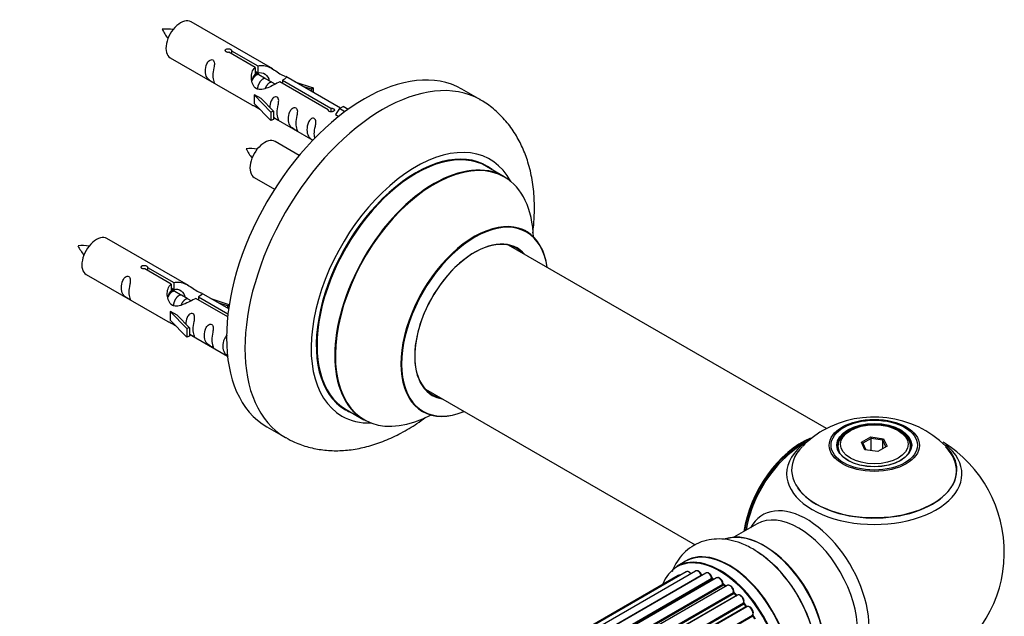
# Model space of a CAD drawing. Units: millimetres. Extents: x 0 to 1391, y 0 to 2062.
# Drawn here: x 1156 to 1345, y 726 to 841 of the extents above; entities that cross this region are included whole.
import ezdxf

# ---------------------------------------------------------------- set-up
doc = ezdxf.new("R2010")
doc.units = ezdxf.units.MM
doc.layers.add('DV6_Défaut', color=7, linetype='Continuous')
doc.layers.add('Défaut', color=7, linetype='Continuous')

# ---------------------------------------------------------------- blocks, each defined once
blk = doc.blocks.new('SE5')
at = {"layer": 'DV6_Défaut', "color": 7, "linetype": 'Continuous'}
for p, q in [((1204.5, 831.66), (1188.8, 840.72)), ((1196.59, 835.16), (1201.66, 832.23)), ((1196.59, 835.16), (1196.59, 834.56)), ((1184.8, 833.8), (1200.5, 824.73)), ((1201.14, 831.93), (1196.07, 834.86)), ((1201.14, 831.93), (1201.14, 830.62)), ((1201.14, 831.21), (1201.66, 830.91)), ((1201.66, 832.23), (1201.66, 830.91)), ((1201.69, 830.63), (1201.14, 830.94)), ((1202.96, 829.89), (1201.87, 830.52)), ((1204.23, 829.16), (1203.14, 829.79)), ((1206.4, 829.5), (1215.71, 824.12)), ((1206.4, 829.5), (1206.4, 828.9)), ((1217.52, 824.14), (1207.01, 830.21)), ((1204.99, 828.72), (1204.41, 829.05)), ((1215.19, 823.82), (1205.88, 829.2)), ((1208.75, 829.2), (1212.27, 828.05)), ((1211.98, 827.74), (1210.36, 828.27)), ((1212.27, 828.05), (1211.98, 827.74)), ((1211.98, 827.74), (1211.98, 827.34)), ((1212.27, 828.05), (1212.27, 827.17)), ((1244.44, 825.73), (1240.9, 827.77)), ((1200.94, 826.65), (1201.03, 826.7)), ((1204.17, 823.37), (1200.94, 826.65)), ((1200.94, 826.65), (1200.94, 825.83)), ((1200.94, 825.83), (1200.94, 825.01)), ((1202.32, 825.95), (1201.03, 826.7)), ((1202.32, 825.95), (1204.69, 823.54)), ((1204.17, 821.74), (1200.94, 825.01)), ((1215.19, 823.82), (1215.19, 823.74)), ((1215.71, 824.12), (1215.71, 823.42)), ((1217.33, 824.03), (1216.58, 822.9)), ((1217.33, 824.03), (1218.03, 824.44)), ((1218.38, 823.42), (1217.33, 824.03)), ((1219, 823.88), (1218.03, 824.44)), ((1204.69, 823.54), (1204.17, 823.37)), ((1204.17, 823.37), (1204.17, 821.74)), ((1204.69, 821.91), (1204.17, 821.74)), ((1204.69, 823.54), (1204.69, 821.91)), ((1204.69, 822.31), (1212.23, 817.96)), ((1216.58, 822.9), (1217.22, 822.53)), ((1209.62, 815.04), (1204.96, 817.72)), ((1249.04, 810.94), (1245.62, 812.92)), ((1200.96, 810.8), (1204.87, 808.54)), ((1188.33, 789.99), (1172.63, 799.06)), ((1311.01, 762.47), (1249.88, 797.76)), ((1180.42, 793.49), (1185.49, 790.56)), ((1180.42, 793.49), (1180.42, 792.9)), ((1168.63, 792.13), (1184.33, 783.06)), ((1184.98, 790.27), (1179.9, 793.19)), ((1184.98, 790.27), (1184.98, 788.95)), ((1185.49, 790.56), (1185.49, 789.25)), ((1184.98, 789.55), (1185.49, 789.25)), ((1185.52, 788.96), (1184.98, 789.27)), ((1186.79, 788.22), (1185.7, 788.86)), ((1188.07, 787.49), (1186.97, 788.12)), ((1190.23, 787.83), (1195.91, 784.55)), ((1190.23, 787.83), (1190.23, 787.23)), ((1196.04, 785.54), (1190.84, 788.54)), ((1188.82, 787.05), (1188.25, 787.39)), ((1195.85, 783.99), (1189.71, 787.53)), ((1192.59, 787.53), (1196.1, 786.38)), ((1195.81, 786.08), (1194.19, 786.61)), ((1196.1, 786.38), (1195.81, 786.08)), ((1195.81, 786.08), (1195.81, 785.67)), ((1196.1, 786.38), (1196.1, 785.94)), ((1184.77, 784.98), (1184.86, 785.03)), ((1188, 781.71), (1184.77, 784.98)), ((1184.77, 784.98), (1184.77, 784.16)), ((1184.77, 784.16), (1184.77, 783.35)), ((1186.15, 784.28), (1184.86, 785.03)), ((1186.15, 784.28), (1188.53, 781.87)), ((1188, 780.07), (1184.77, 783.35)), ((1188.53, 781.87), (1188, 781.71)), ((1188, 781.71), (1188, 780.07)), ((1188.53, 780.24), (1188, 780.07)), ((1188.53, 781.87), (1188.53, 780.24)), ((1188.53, 780.64), (1195.83, 776.43)), ((1233.88, 770.05), (1285.75, 740.1)), ((1218.62, 766.15), (1222.04, 764.18)), ((1203.4, 762.82), (1206.94, 760.77)), ((1315.6, 762.12), (1315.24, 761.92)), ((1325.14, 761.92), (1324.79, 762.12)), ((1317.74, 759.85), (1319.54, 760.88)), ((1318.4, 758.43), (1317.74, 759.85)), ((1317.74, 759.85), (1317.96, 759.65)), ((1319.6, 760.59), (1317.96, 759.65)), ((1317.96, 759.65), (1318.54, 758.41)), ((1319.54, 760.88), (1321.99, 760.5)), ((1319.54, 760.88), (1319.6, 760.59)), ((1319.6, 758.25), (1319.6, 760.59)), ((1321.83, 760.25), (1319.6, 760.59)), ((1321.83, 760.25), (1321.99, 760.5)), ((1321.83, 758.61), (1321.83, 760.25)), ((1322.42, 758.96), (1321.83, 760.25)), ((1321.99, 760.5), (1322.65, 759.09)), ((1313.19, 759.06), (1313.19, 758.54)), ((1320.85, 758.05), (1318.4, 758.43)), ((1322.65, 759.09), (1320.85, 758.05)), ((1327.19, 758.54), (1327.19, 759.06)), ((1297.65, 744.15), (1293.21, 741.59)), ((1283.9, 736.96), (1282.24, 736)), ((1284.03, 734.93), (957.29, 546.28)), ((1285.83, 735.09), (958.33, 546.01)), ((1287.8, 734.7), (959.9, 545.39)), ((1282.5, 734.22), (957.06, 546.33)), ((959.8, 545.43), (1286.93, 734.3)), ((961.37, 544.58), (1288.96, 733.71)), ((1289.11, 733.52), (961.61, 544.43)), ((1289.85, 733.76), (961.76, 544.33)), ((1289.35, 733.47), (1289.21, 733.53)), ((963.19, 543.29), (1291.06, 732.59)), ((1291.18, 732.37), (963.4, 543.13)), ((1291.91, 732.32), (963.73, 542.84)), ((965.08, 541.59), (1293.12, 730.98)), ((1291.62, 732.15), (1291.28, 732.38)), ((1293.22, 730.75), (965.26, 541.41)), ((965.63, 541.02), (1293.61, 730.38)), ((1293.88, 730.44), (965.68, 540.96)), ((1293.7, 730.39), (1293.31, 730.76)), ((966.93, 539.51), (1295.06, 728.95)), ((1295.12, 728.72), (967.07, 539.32)), ((967.42, 538.87), (1295.48, 728.28)), ((1295.67, 728.21), (967.51, 538.75)), ((1295.56, 728.3), (1295.21, 728.75)), ((968.62, 537.13), (1296.79, 726.6)), ((1296.82, 726.38), (968.73, 536.95)), ((1297.2, 725.92), (1296.9, 726.41))]:
    blk.add_line(p, q, dxfattribs=at)
for centre, radius, start, end in [((1183.9, 829.9), 9.44, 81.0088, 94.0193), ((1191.42, 843.28), 9.1, 205.8335, 219.26), ((1200.06, 806.9), 9.44, 81.0088, 94.0193), ((1207.59, 820.28), 9.1, 205.8335, 219.26), ((1167.73, 788.24), 9.44, 81.0088, 94.0193), ((1175.25, 801.61), 9.1, 205.8335, 219.26), ((1320.14, 744.84), 19.87, 45.9056, 119.7702), ((1318.73, 747.26), 17.07, 119.7034, 136.1163), ((1320.19, 738.69), 25, 121.9082, 144.7379), ((1320.19, 738.69), 25, 300, 58.0196), ((1320.19, 738.69), 25, 155.2621, 170.1605), ((1289.43, 733.88), 0.415, 193.5567, 238.7362), ((1291.55, 732.73), 0.44, 188.2318, 232.888), ((1291.93, 731.11), 1.25, 357.519, 27.9516), ((1293.6, 731.08), 0.424, 182.4893, 227.3821), ((1295.96, 727.07), 0.974, 333.5012, 31.37), ((1297.18, 726.61), 0.345, 175.6168, 215.4688)]:
    blk.add_arc(centre, radius, start, end, dxfattribs=at)
for centre, major_axis, ratio, start_param, end_param in [((1186.8, 837.26), (2, 3.46), 0.57735, 0, 3.141593), ((1222.15, 795.29), (-18.75, -32.48), 0.57735, 3.141593, 6.283185), ((1225.69, 793.25), (-18.75, -32.48), 0.57735, 3.143976, 6.283185), ((1202.96, 814.26), (2, 3.46), 0.57735, 0, 3.141593), ((1232.05, 789.58), (-14.25, -24.68), 0.57735, 2.796939, 6.283185), ((1232.12, 789.54), (13.5, 23.38), 0.57735, 0, 3.141593), ((1232.05, 789.58), (-13.55, -23.47), 0.57735, 3.055659, 6.283185), ((1235.54, 787.56), (-13.5, -23.38), 0.57735, 3.141593, 6.283185), ((1235.61, 787.52), (13.47, 23.33), 0.57735, 0, 3.892766), ((1235.61, 787.52), (13.47, 23.33), 0.57735, 5.532012, 6.283185), ((1243.3, 783.09), (-10, -17.32), 0.57735, 2.498114, 6.283185), ((1243.37, 783.04), (9.95, 17.23), 0.57735, 0, 3.77834), ((1170.63, 795.59), (2, 3.46), 0.57735, 0, 3.141593), ((1243.37, 783.04), (9.95, 17.23), 0.57735, 5.646438, 6.283185), ((1243.37, 783.04), (-8.17, -14.16), 0.57735, 2.934308, 6.283185), ((1243.3, 783.09), (8.12, 14.07), 0.57735, 0, 3.31723), ((1241.25, 784.27), (-8.12, -14.07), 0.57735, -3.31723, -3.268121), ((1243.3, 783.09), (8.12, 14.07), 0.57735, 6.107548, 6.283185), ((1241.25, 784.27), (-8.12, -14.07), 0.57735, 0.126529, 0.175637), ((1243.37, 783.04), (-8.17, -14.16), 0.57735, 0, 0.207285), ((1232.05, 789.58), (-13.55, -23.47), 0.57735, 0, 0.085934), ((1243.3, 783.09), (-10, -17.32), 0.57735, 0, 0.643478), ((1232.05, 789.58), (-14.25, -24.68), 0.57735, 0, 0.344653), ((1320.19, 759.06), (-7, 0), 0.57735, 5.497787, 6.283185), ((1320.19, 759.06), (-7, 0), 0.57735, 2.798978, 3.926991), ((1225.69, 793.25), (-18.75, -32.48), 0.57735, 0, 0.002553), ((1306.23, 746.75), (-8, -13.86), 0.57735, 3.775347, 5.31553), ((1306.3, 746.71), (7.95, 13.77), 0.57735, 0.663426, 2.166377), ((1320.19, 753.77), (-16.85, 0), 0.57735, 5.613575, 6.283185), ((1320.19, 753.77), (-16.85, 0), 0.57735, 0, 3.759148), ((1306.3, 746.71), (-7.75, -13.42), 0.57735, 4.075347, 5.30301), ((1320.19, 754.53), (15.89, 0), 0.57735, 2.625694, 6.283185), ((1320.19, 754.41), (-15.81, 0), 0.57735, 0.370744, 3.666174), ((1320.19, 759.06), (-7, 0), 0.57735, 0, 0.342611), ((1320.19, 754.53), (15.89, 0), 0.57735, 0, 0.516168), ((1307.21, 731.19), (8.48, -14.69), 0.57735, 0, 3.480381), ((1305.65, 730.29), (-8, 13.86), 0.57735, 3.141593, 6.283185), ((1298.91, 726.4), (-8.33, 14.42), 0.57735, 3.263292, 6.174424), ((1298.98, 726.44), (8.27, -14.33), 0.57735, 0.123906, 3.017212), ((1290.57, 721.58), (8.32, -14.42), 0.57735, 0, 3.141593), ((1292.28, 722.57), (8.35, -14.46), 0.57735, 0, 3.213107), ((1292.23, 722.54), (-8.33, 14.42), 0.57735, 3.141593, 6.283185), ((1297.25, 725.44), (8.32, -14.42), 0.57735, 1.010832, 2.312107), ((1299.33, 726.64), (8, -13.86), 0.57735, 0.877415, 2.264178), ((1290.5, 721.54), (-8.28, 14.33), 0.57735, 2.702611, 6.283185), ((1297.19, 725.41), (-8.35, 14.46), 0.57735, 4.187264, 5.35571), ((1290.5, 721.54), (-8.28, 14.33), 0.57735, 0, 0.438981), ((1284.53, 734.07), (0.5, -0.866), 0.57735, 3.141593, 3.165296), ((1284.53, 734.07), (0.5, -0.866), 0.57735, 1.815727, 3.141593), ((1286.33, 734.23), (0.5, -0.866), 0.57735, 1.329605, 3.141593), ((1288.3, 733.83), (0.5, -0.866), 0.57735, 1.120166, 3.141593), ((1283, 733.36), (0.5, -0.866), 0.57735, 2.58078, 3.141593), ((1286.81, 734.29), (-0.186, -0.075), 0.195028, 2.200189, 3.141504), ((1287.05, 734.32), (-0.1, 0.173), 0.57735, 1.329605, 1.782916), ((1290.5, 721.54), (7, -12.12), 0.57735, -3.813985, -3.751039), ((1288.83, 733.74), (-0.194, -0.05), 0.355612, 2.236648, 3.14136), ((1289.1, 733.69), (-0.1, 0.173), 0.57735, 1.120166, 2.481691), ((1290.85, 721.75), (-6.75, 11.69), 0.57735, -0.638733, -0.600298), ((1289.13, 733.34), (-0.079, -0.184), 0.645075, 3.14107, 3.855855), ((1290.35, 721.46), (-7, 12.12), 0.57735, -0.678468, -0.659901), ((1290.85, 721.75), (6.75, -11.69), 0.57735, -3.781489, -3.755617), ((1290.35, 732.89), (0.5, -0.866), 0.57735, 0.910726, 3.141593), ((1290.5, 721.54), (7, -12.12), 0.57735, -4.050354, -3.966467), ((1290.91, 732.65), (-0.199, -0.02), 0.500653, 2.300914, 3.14132), ((1291.2, 732.53), (-0.1, 0.173), 0.57735, 0.910726, 2.272252), ((1291.17, 732.22), (-0.112, -0.166), 0.52691, 3.142051, 3.965583), ((1290.35, 721.46), (-7, 12.12), 0.57735, -0.910895, -0.869341), ((1292.41, 731.45), (0.5, -0.866), 0.57735, 0.701286, 3.141593), ((1290.5, 721.54), (7, -12.12), 0.57735, -4.258291, -4.17884), ((1293.26, 730.88), (-0.1, 0.173), 0.57735, 0.701286, 2.062812), ((1292.98, 731.07), (-0.199, 0.015), 0.623814, 2.40194, 3.142083), ((1293.18, 730.62), (-0.136, -0.147), 0.385716, 3.142022, 4.036265), ((1290.35, 721.46), (-7, 12.12), 0.57735, -1.120334, -1.07878), ((1293.56, 730.25), (-0.14, -0.143), 0.355487, 3.15926, 4.046577), ((1293.65, 730.5), (-0.1, 0.173), 0.57735, 2.021258, 2.543347), ((1294.38, 729.58), (0.5, -0.866), 0.57735, 3.102252, 3.141593), ((1294.38, 729.58), (0.5, -0.866), 0.57735, 0.491847, 3.102252), ((1294.92, 729.08), (-0.191, 0.059), 0.719711, 2.552758, 3.142497), ((1295.19, 728.83), (-0.1, 0.173), 0.57735, 0.491847, 1.853373), ((1295.06, 728.62), (-0.154, -0.127), 0.227664, 3.141808, 4.077708), ((1290.35, 721.46), (-7, 12.12), 0.57735, -1.329774, -1.28822), ((1290.5, 721.54), (7, -12.12), 0.57735, -4.481862, -4.416484), ((1295.41, 728.18), (-0.157, -0.123), 0.194894, 3.157648, 4.083016), ((1295.55, 728.38), (-0.1, 0.173), 0.57735, 1.811819, 3.063801), ((1296.17, 727.35), (0.5, -0.866), 0.57735, 0.282407, 3.141593), ((1290.5, 721.54), (7, -12.12), 0.57735, 1.589252, 1.672922), ((1296.92, 726.45), (-0.1, 0.173), 0.57735, 0.282407, 1.643933), ((1296.67, 726.75), (-0.167, 0.11), 0.784153, 2.766186, 3.134973), ((1296.73, 726.31), (-0.169, -0.107), 0.059663, 3.141694, 4.095647)]:
    blk.add_ellipse(centre, major_axis=major_axis, ratio=ratio, start_param=start_param, end_param=end_param, dxfattribs=at)
for centre, major_axis in [((1320.19, 759.25), (-8.68, 0)), ((1320.19, 759.3), (8.31, 0)), ((1320.19, 759.3), (-7.2, 0)), ((1320.19, 759.22), (7.1, 0)), ((1320.19, 759.47), (6.5, 0))]:
    blk.add_ellipse(centre, major_axis=major_axis, ratio=0.57735, dxfattribs=at)
for points, knots in [([(1196.07, 834.86), (1196, 834.85), (1195.93, 834.85), (1195.87, 834.85), (1195.8, 834.86), (1195.74, 834.87), (1195.68, 834.89), (1195.62, 834.91), (1195.57, 834.93), (1195.53, 834.96), (1195.48, 834.99), (1195.45, 835.03), (1195.43, 835.07), (1195.4, 835.11), (1195.39, 835.15), (1195.39, 835.19), (1195.39, 835.23), (1195.4, 835.28), (1195.42, 835.32), (1195.44, 835.36), (1195.47, 835.4), (1195.51, 835.43), (1195.56, 835.46), (1195.61, 835.49), (1195.66, 835.51), (1195.72, 835.53), (1195.78, 835.54), (1195.84, 835.54), (1195.91, 835.55), (1195.98, 835.55), (1196.04, 835.54), (1196.11, 835.53), (1196.18, 835.52), (1196.24, 835.5), (1196.3, 835.48), (1196.36, 835.46), (1196.41, 835.43), (1196.45, 835.4), (1196.49, 835.37), (1196.52, 835.34), (1196.55, 835.31), (1196.58, 835.28), (1196.58, 835.24), (1196.59, 835.22), (1196.59, 835.19), (1196.59, 835.16)], [0, 0, 0, 0, 0.067993, 0.067993, 0.067993, 0.136008, 0.136008, 0.136008, 0.203632, 0.203632, 0.203632, 0.270658, 0.270658, 0.270658, 0.337909, 0.337909, 0.337909, 0.405856, 0.405856, 0.405856, 0.47389, 0.47389, 0.47389, 0.541272, 0.541272, 0.541272, 0.608283, 0.608283, 0.608283, 0.675761, 0.675761, 0.675761, 0.743837, 0.743837, 0.743837, 0.811709, 0.811709, 0.811709, 0.878878, 0.878878, 0.878878, 0.945948, 0.945948, 0.945948, 1, 1, 1, 1]), ([(1193, 830.41), (1193, 830.87), (1193.1, 831.36), (1193.25, 832.17), (1193.3, 832.45), (1193.28, 833.01), (1193.2, 833.28), (1192.8, 833.51), (1192.53, 833.44), (1192.12, 833.12), (1191.98, 832.9), (1191.65, 832.19), (1191.59, 831.68), (1191.59, 830.77), (1191.66, 830.37), (1191.98, 829.84), (1192.13, 829.68), (1192.53, 829.35), (1192.8, 829.18), (1193.2, 828.95), (1193.29, 828.92), (1193.3, 829), (1193.25, 829.11), (1193.1, 829.54), (1193, 829.95), (1193, 830.41)], [0, 0, 0, 0, 0.125, 0.125, 0.1875, 0.1875, 0.25, 0.25, 0.3125, 0.3125, 0.375, 0.375, 0.5, 0.5, 0.625, 0.625, 0.6875, 0.6875, 0.75, 0.75, 0.8125, 0.8125, 0.875, 0.875, 1, 1, 1, 1]), ([(1205.88, 829.2), (1205.18, 828.81), (1204.34, 828.37), (1203.18, 827.9), (1202.8, 827.77), (1202.06, 827.65), (1201.69, 827.67), (1201.07, 828.03), (1200.83, 828.36), (1200.51, 829.1), (1200.43, 829.49), (1200.36, 830.68), (1200.58, 831.46), (1201.14, 831.93)], [0, 0, 0, 0, 0.25, 0.25, 0.375, 0.375, 0.5, 0.5, 0.625, 0.625, 0.75, 0.75, 1, 1, 1, 1]), ([(1201.66, 832.23), (1202.35, 832.49), (1203.2, 832.31), (1204.36, 831.75), (1204.74, 831.52), (1205.47, 831.03), (1205.84, 830.77), (1206.47, 830.41), (1206.71, 830.32), (1206.87, 830.26), (1206.88, 830.26), (1206.88, 830.26)], [0, 0, 0, 0, 0.397187, 0.397187, 0.595781, 0.595781, 0.794375, 0.794375, 0.992969, 0.992969, 1, 1, 1, 1]), ([(1201.66, 830.91), (1202.12, 831.06), (1202.64, 830.93), (1203.46, 830.36), (1203.79, 829.9), (1203.79, 829.42)], [0, 0, 0, 0, 0.50205, 0.50205, 1, 1, 1, 1]), ([(1207.05, 830.18), (1207.1, 830.16), (1207.12, 830.14), (1207.18, 830.01), (1206.95, 829.83), (1206.4, 829.5)], [0, 0, 0, 0, 0.195062, 0.195062, 1, 1, 1, 1]), ([(1205.36, 823.27), (1205.36, 823.73), (1205.46, 824.22), (1205.61, 825.03), (1205.66, 825.31), (1205.65, 825.87), (1205.56, 826.14), (1205.16, 826.37), (1204.89, 826.3), (1204.49, 825.99), (1204.34, 825.76), (1204.05, 825.12), (1203.97, 824.68), (1203.95, 824.27)], [0, 0, 0, 0, 0.258424, 0.258424, 0.387635, 0.387635, 0.516847, 0.516847, 0.646059, 0.646059, 0.775271, 0.775271, 1, 1, 1, 1]), ([(1254.54, 800.13), (1254.66, 801.11), (1254.86, 803.34), (1254.86, 806.76), (1254.47, 810.34), (1253.7, 813.62), (1252.6, 816.55), (1251.2, 819.21), (1249.43, 821.66), (1247.32, 823.75), (1245.54, 825.14), (1244.56, 825.63), (1244.36, 825.73)], [0, 0, 0, 0, 0.092643, 0.212579, 0.332954, 0.452498, 0.557637, 0.659466, 0.76931, 0.875429, 0.978379, 1, 1, 1, 1]), ([(1200.48, 824.74), (1200.52, 824.72), (1200.59, 824.69), (1200.83, 824.6), (1201.08, 824.5), (1201.58, 824.21), (1201.79, 824.08), (1202, 823.93)], [0, 0, 0, 0, 0.25301, 0.25301, 0.718766, 0.718766, 1, 1, 1, 1]), ([(1208.95, 821.2), (1208.95, 821.66), (1209.05, 822.15), (1209.2, 822.96), (1209.25, 823.24), (1209.24, 823.8), (1209.15, 824.07), (1208.75, 824.3), (1208.48, 824.23), (1208.08, 823.91), (1207.93, 823.69), (1207.61, 822.99), (1207.54, 822.47), (1207.54, 821.56), (1207.61, 821.16), (1207.93, 820.63), (1208.08, 820.47), (1208.49, 820.14), (1208.75, 819.97), (1209.15, 819.74), (1209.24, 819.71), (1209.25, 819.79), (1209.2, 819.9), (1209.05, 820.33), (1208.95, 820.75), (1208.95, 821.2)], [0, 0, 0, 0, 0.125, 0.125, 0.1875, 0.1875, 0.25, 0.25, 0.3125, 0.3125, 0.375, 0.375, 0.5, 0.5, 0.625, 0.625, 0.6875, 0.6875, 0.75, 0.75, 0.8125, 0.8125, 0.875, 0.875, 1, 1, 1, 1]), ([(1215.71, 824.12), (1215.78, 824.12), (1215.85, 824.11), (1215.91, 824.1), (1215.98, 824.09), (1216.04, 824.07), (1216.1, 824.05), (1216.16, 824.03), (1216.21, 824), (1216.25, 823.97), (1216.29, 823.94), (1216.33, 823.91), (1216.35, 823.88), (1216.37, 823.84), (1216.39, 823.81), (1216.39, 823.78), (1216.39, 823.74), (1216.38, 823.71), (1216.36, 823.67), (1216.34, 823.64), (1216.31, 823.61), (1216.27, 823.58), (1216.22, 823.55), (1216.17, 823.52), (1216.12, 823.5), (1216.06, 823.47), (1216, 823.45), (1215.94, 823.44), (1215.87, 823.43), (1215.8, 823.42), (1215.74, 823.42), (1215.67, 823.42), (1215.6, 823.43), (1215.54, 823.44), (1215.48, 823.45), (1215.42, 823.47), (1215.37, 823.5), (1215.33, 823.53), (1215.29, 823.56), (1215.25, 823.6), (1215.22, 823.63), (1215.2, 823.67), (1215.2, 823.72), (1215.19, 823.75), (1215.19, 823.78), (1215.19, 823.82)], [0, 0, 0, 0, 0.067993, 0.067993, 0.067993, 0.136008, 0.136008, 0.136008, 0.203632, 0.203632, 0.203632, 0.270658, 0.270658, 0.270658, 0.337909, 0.337909, 0.337909, 0.405856, 0.405856, 0.405856, 0.47389, 0.47389, 0.47389, 0.541272, 0.541272, 0.541272, 0.608283, 0.608283, 0.608283, 0.675761, 0.675761, 0.675761, 0.743837, 0.743837, 0.743837, 0.811709, 0.811709, 0.811709, 0.878878, 0.878878, 0.878878, 0.945948, 0.945948, 0.945948, 1, 1, 1, 1]), ([(1204.69, 822.38), (1204.69, 822.38), (1204.69, 822.38), (1204.9, 822.21), (1205.17, 822.04), (1205.56, 821.82), (1205.65, 821.78), (1205.66, 821.86), (1205.61, 821.97), (1205.46, 822.4), (1205.36, 822.82), (1205.36, 823.27)], [0, 0, 0, 0, 0.00216, 0.00216, 0.201728, 0.201728, 0.401296, 0.401296, 0.600864, 0.600864, 1, 1, 1, 1]), ([(1212.51, 819.15), (1212.51, 819.61), (1212.61, 820.1), (1212.76, 820.91), (1212.81, 821.19), (1212.79, 821.74), (1212.71, 822.01), (1212.3, 822.24), (1212.03, 822.17), (1211.63, 821.86), (1211.48, 821.64), (1211.16, 820.93), (1211.09, 820.42), (1211.09, 819.51), (1211.16, 819.11), (1211.49, 818.58), (1211.64, 818.41), (1211.96, 818.15), (1212.11, 818.05), (1212.25, 817.96)], [0, 0, 0, 0, 0.17228, 0.17228, 0.25842, 0.25842, 0.34456, 0.34456, 0.4307, 0.4307, 0.51684, 0.51684, 0.689121, 0.689121, 0.861401, 0.861401, 0.947541, 0.947541, 1, 1, 1, 1]), ([(1253.3, 800.4), (1253.19, 800.49), (1253.08, 800.57), (1253.06, 800.59), (1253.06, 800.59)], [0, 0, 0, 0, 0.7975879, 1, 1, 1, 1]), ([(1179.9, 793.19), (1179.84, 793.19), (1179.77, 793.18), (1179.7, 793.19), (1179.63, 793.19), (1179.57, 793.2), (1179.51, 793.22), (1179.46, 793.24), (1179.4, 793.26), (1179.36, 793.29), (1179.32, 793.32), (1179.28, 793.36), (1179.26, 793.4), (1179.24, 793.44), (1179.23, 793.48), (1179.22, 793.52), (1179.22, 793.57), (1179.23, 793.61), (1179.25, 793.65), (1179.27, 793.69), (1179.31, 793.73), (1179.35, 793.76), (1179.39, 793.79), (1179.44, 793.82), (1179.49, 793.84), (1179.55, 793.86), (1179.61, 793.87), (1179.68, 793.88), (1179.74, 793.88), (1179.81, 793.88), (1179.88, 793.87), (1179.94, 793.87), (1180.01, 793.85), (1180.07, 793.83), (1180.13, 793.82), (1180.19, 793.79), (1180.24, 793.76), (1180.29, 793.74), (1180.33, 793.71), (1180.36, 793.68), (1180.39, 793.64), (1180.41, 793.61), (1180.42, 793.58), (1180.43, 793.55), (1180.43, 793.52), (1180.42, 793.49)], [0, 0, 0, 0, 0.067993, 0.067993, 0.067993, 0.136008, 0.136008, 0.136008, 0.203632, 0.203632, 0.203632, 0.270658, 0.270658, 0.270658, 0.337909, 0.337909, 0.337909, 0.405856, 0.405856, 0.405856, 0.47389, 0.47389, 0.47389, 0.541272, 0.541272, 0.541272, 0.608283, 0.608283, 0.608283, 0.675761, 0.675761, 0.675761, 0.743837, 0.743837, 0.743837, 0.811709, 0.811709, 0.811709, 0.878878, 0.878878, 0.878878, 0.945948, 0.945948, 0.945948, 1, 1, 1, 1]), ([(1176.83, 788.75), (1176.83, 789.2), (1176.93, 789.7), (1177.08, 790.5), (1177.13, 790.78), (1177.12, 791.34), (1177.03, 791.61), (1176.63, 791.84), (1176.36, 791.77), (1175.96, 791.46), (1175.81, 791.23), (1175.49, 790.53), (1175.42, 790.02), (1175.42, 789.1), (1175.49, 788.71), (1175.81, 788.18), (1175.96, 788.01), (1176.37, 787.68), (1176.64, 787.52), (1177.03, 787.29), (1177.12, 787.25), (1177.13, 787.33), (1177.08, 787.45), (1176.93, 787.88), (1176.83, 788.29), (1176.83, 788.75)], [0, 0, 0, 0, 0.125, 0.125, 0.1875, 0.1875, 0.25, 0.25, 0.3125, 0.3125, 0.375, 0.375, 0.5, 0.5, 0.625, 0.625, 0.6875, 0.6875, 0.75, 0.75, 0.8125, 0.8125, 0.875, 0.875, 1, 1, 1, 1]), ([(1189.71, 787.53), (1189.02, 787.14), (1188.17, 786.7), (1187.01, 786.23), (1186.63, 786.1), (1185.9, 785.98), (1185.53, 786), (1184.9, 786.36), (1184.66, 786.69), (1184.35, 787.43), (1184.26, 787.82), (1184.19, 789.01), (1184.42, 789.8), (1184.98, 790.27)], [0, 0, 0, 0, 0.25, 0.25, 0.375, 0.375, 0.5, 0.5, 0.625, 0.625, 0.75, 0.75, 1, 1, 1, 1]), ([(1185.49, 790.56), (1186.19, 790.82), (1187.03, 790.64), (1188.19, 790.09), (1188.57, 789.85), (1189.31, 789.37), (1189.68, 789.11), (1190.3, 788.75), (1190.54, 788.66), (1190.7, 788.59), (1190.71, 788.59), (1190.71, 788.59)], [0, 0, 0, 0, 0.397187, 0.397187, 0.595781, 0.595781, 0.794375, 0.794375, 0.992969, 0.992969, 1, 1, 1, 1]), ([(1185.49, 789.25), (1185.95, 789.39), (1186.47, 789.26), (1187.29, 788.69), (1187.62, 788.23), (1187.63, 787.75)], [0, 0, 0, 0, 0.50205, 0.50205, 1, 1, 1, 1]), ([(1190.89, 788.52), (1190.93, 788.49), (1190.95, 788.47), (1191.01, 788.34), (1190.79, 788.16), (1190.23, 787.83)], [0, 0, 0, 0, 0.195062, 0.195062, 1, 1, 1, 1]), ([(1189.2, 781.61), (1189.2, 782.07), (1189.3, 782.56), (1189.45, 783.36), (1189.5, 783.65), (1189.48, 784.2), (1189.4, 784.47), (1188.99, 784.7), (1188.72, 784.63), (1188.32, 784.32), (1188.17, 784.09), (1187.88, 783.45), (1187.8, 783.01), (1187.79, 782.6)], [0, 0, 0, 0, 0.258424, 0.258424, 0.387635, 0.387635, 0.516847, 0.516847, 0.646059, 0.646059, 0.775271, 0.775271, 1, 1, 1, 1]), ([(1184.31, 783.08), (1184.36, 783.05), (1184.42, 783.02), (1184.67, 782.93), (1184.91, 782.84), (1185.41, 782.55), (1185.62, 782.41), (1185.84, 782.26)], [0, 0, 0, 0, 0.25301, 0.25301, 0.718766, 0.718766, 1, 1, 1, 1]), ([(1192.78, 779.54), (1192.78, 779.99), (1192.88, 780.49), (1193.03, 781.29), (1193.08, 781.57), (1193.07, 782.13), (1192.98, 782.4), (1192.58, 782.63), (1192.31, 782.56), (1191.91, 782.25), (1191.76, 782.02), (1191.44, 781.32), (1191.37, 780.81), (1191.37, 779.89), (1191.44, 779.5), (1191.76, 778.97), (1191.91, 778.8), (1192.32, 778.47), (1192.59, 778.31), (1192.99, 778.08), (1193.07, 778.04), (1193.08, 778.13), (1193.03, 778.24), (1192.88, 778.67), (1192.78, 779.08), (1192.78, 779.54)], [0, 0, 0, 0, 0.125, 0.125, 0.1875, 0.1875, 0.25, 0.25, 0.3125, 0.3125, 0.375, 0.375, 0.5, 0.5, 0.625, 0.625, 0.6875, 0.6875, 0.75, 0.75, 0.8125, 0.8125, 0.875, 0.875, 1, 1, 1, 1]), ([(1188.52, 780.71), (1188.52, 780.71), (1188.53, 780.71), (1188.73, 780.54), (1189, 780.38), (1189.4, 780.15), (1189.48, 780.11), (1189.5, 780.2), (1189.45, 780.31), (1189.3, 780.74), (1189.2, 781.15), (1189.2, 781.61)], [0, 0, 0, 0, 0.0021599, 0.0021599, 0.2017279, 0.2017279, 0.4012959, 0.4012959, 0.6008639, 0.6008639, 1, 1, 1, 1]), ([(1195.73, 780.4), (1195.71, 780.38), (1195.69, 780.37), (1195.46, 780.19), (1195.32, 779.97), (1194.99, 779.27), (1194.93, 778.75), (1194.93, 777.84), (1195, 777.44), (1195.32, 776.91), (1195.47, 776.75), (1195.76, 776.51), (1195.86, 776.44), (1195.96, 776.37)], [0, 0, 0, 0, 0.016285, 0.016285, 0.16914, 0.16914, 0.474849, 0.474849, 0.780558, 0.780558, 0.933412, 0.933412, 1, 1, 1, 1]), ([(1233.02, 765.88), (1233.02, 765.88), (1233.04, 765.87), (1233.2, 765.83), (1233.27, 765.77), (1233.29, 765.76)], [0, 0, 0, 0, 0.198722, 0.863818, 1, 1, 1, 1]), ([(1207.03, 760.78), (1207.64, 760.42), (1208.93, 759.7), (1211.39, 758.86), (1214.16, 758.32), (1217.05, 758.17), (1220.01, 758.42), (1223.04, 759.07), (1226.12, 760.12), (1229.21, 761.58), (1231.79, 763.13), (1233.32, 764.2), (1233.85, 764.59)], [0, 0, 0, 0, 0.069519, 0.171421, 0.273326, 0.37652, 0.482142, 0.591031, 0.703513, 0.819236, 0.937258, 1, 1, 1, 1]), ([(1298.61, 738.12), (1297.96, 738.59), (1296.73, 739.46), (1294.6, 740.46), (1292.44, 741.09), (1290.38, 741.31), (1288.34, 741.15), (1286.4, 740.56), (1284.63, 739.54), (1283.16, 738.19), (1282.05, 736.64), (1281.52, 735.51), (1281.3, 734.96)], [0, 0, 0, 0, 0.095632, 0.213087, 0.318111, 0.418683, 0.515174, 0.619399, 0.719284, 0.816894, 0.91419, 1, 1, 1, 1]), ([(1284.97, 734.6), (1284.96, 734.61), (1284.87, 734.72), (1284.68, 734.89), (1284.41, 735), (1284.17, 735.01), (1284.07, 734.94), (1284.03, 734.91)], [0, 0, 0, 0, 0.042141, 0.339084, 0.620432, 0.85898, 1, 1, 1, 1]), ([(1287, 734.36), (1286.95, 734.47), (1286.85, 734.67), (1286.61, 734.95), (1286.33, 735.12), (1286.07, 735.17), (1285.88, 735.14), (1285.82, 735.08), (1285.81, 735.07)], [0, 0, 0, 0, 0.185732, 0.399926, 0.622003, 0.810839, 0.974813, 1, 1, 1, 1]), ([(1289.02, 733.79), (1288.99, 733.9), (1288.92, 734.1), (1288.71, 734.41), (1288.43, 734.66), (1288.15, 734.77), (1287.91, 734.76), (1287.82, 734.7), (1287.79, 734.68)], [0, 0, 0, 0, 0.169776, 0.364842, 0.563095, 0.771181, 0.927057, 1, 1, 1, 1]), ([(1282.87, 734.27), (1282.82, 734.28), (1282.69, 734.29), (1282.54, 734.27), (1282.49, 734.21), (1282.48, 734.2)], [0, 0, 0, 0, 0.36887, 0.922248, 1, 1, 1, 1]), ([(1287.05, 734.26), (1287.05, 734.27), (1287.03, 734.29), (1287.01, 734.32), (1287, 734.35), (1287, 734.36)], [0, 0, 0, 0, 0.06343, 0.798063, 1, 1, 1, 1]), ([(1291.11, 732.67), (1291.1, 732.78), (1291.06, 732.98), (1290.88, 733.32), (1290.64, 733.61), (1290.35, 733.79), (1290.09, 733.84), (1289.9, 733.8), (1289.84, 733.75), (1289.84, 733.74)], [0, 0, 0, 0, 0.154088, 0.33092, 0.507753, 0.689898, 0.844766, 0.979231, 1, 1, 1, 1]), ([(1293.03, 731.7), (1293.03, 731.7), (1292.99, 731.81), (1292.82, 732.04), (1292.55, 732.28), (1292.27, 732.39), (1292.03, 732.39), (1291.94, 732.33), (1291.91, 732.3)], [0, 0, 0, 0, 0.006735, 0.242229, 0.479892, 0.729261, 0.916059, 1, 1, 1, 1]), ([(1293.74, 730.36), (1293.74, 730.36), (1293.73, 730.37), (1293.71, 730.38), (1293.7, 730.39)], [0, 0, 0, 0, 0.108661, 1, 1, 1, 1]), ([(1295.11, 729.02), (1295.13, 729.12), (1295.16, 729.3), (1295.09, 729.65), (1294.92, 729.99), (1294.67, 730.29), (1294.4, 730.47), (1294.12, 730.53), (1293.98, 730.48), (1293.91, 730.46)], [0, 0, 0, 0, 0.138594, 0.28927, 0.443817, 0.597502, 0.755527, 0.891101, 1, 1, 1, 1]), ([(1295.21, 728.75), (1295.19, 728.77), (1295.16, 728.81), (1295.13, 728.88), (1295.11, 728.95), (1295.11, 728.99), (1295.11, 729.01), (1295.11, 729.02), (1295.11, 729.02)], [0, 0, 0, 0, 0.209267, 0.425205, 0.617526, 0.792409, 0.959893, 1, 1, 1, 1]), ([(1295.67, 728.21), (1295.67, 728.22), (1295.65, 728.23), (1295.6, 728.26), (1295.58, 728.29), (1295.56, 728.3)], [0, 0, 0, 0, 0.342651, 0.679613, 1, 1, 1, 1]), ([(1296.8, 727.58), (1296.73, 727.69), (1296.62, 727.89), (1296.35, 728.15), (1296.07, 728.28), (1295.82, 728.29), (1295.7, 728.23), (1295.65, 728.2)], [0, 0, 0, 0, 0.213231, 0.444827, 0.686767, 0.873922, 1, 1, 1, 1])]:
    blk.add_open_spline(points, degree=3, knots=knots, dxfattribs=at)
for points in [[(1200.52, 829.37), (1200.62, 829.86), (1200.82, 830.32), (1201.14, 830.62)], [(1212.62, 818.28), (1212.56, 818.53), (1212.51, 818.83), (1212.51, 819.15)], [(1184.35, 787.7), (1184.45, 788.2), (1184.65, 788.65), (1184.98, 788.95)]]:
    blk.add_open_spline(points, degree=3, dxfattribs=at)
for points, weights, knots in [([(1201.87, 830.52), (1201.6, 830.68), (1201.18, 830.35), (1200.79, 830.04), (1200.53, 829.45)], [0.949265797415, 0.900016475517, 1, 0.907698351362, 0.94257893849], [0, 0, 0, 0.5199752, 0.5199752, 1, 1, 1]), ([(1203.14, 829.79), (1202.87, 829.94), (1202.45, 829.61), (1201.86, 829.15), (1201.62, 828.19), (1201.56, 827.96), (1201.55, 827.74)], [0.949265797415, 0.900016475517, 1, 0.866025403784, 1, 0.964320368921, 0.947644879073], [0, 0, 0, 0.370807, 0.370807, 0.867676, 0.867676, 1, 1, 1]), ([(1204.41, 829.05), (1204.15, 829.21), (1203.72, 828.88), (1203.3, 828.54), (1203.03, 827.87)], [0.949265797415, 0.900016475517, 1, 0.899025260554, 0.950256958659], [0, 0, 0, 0.497534, 0.497534, 1, 1, 1]), ([(1185.7, 788.86), (1185.43, 789.01), (1185.01, 788.68), (1184.62, 788.37), (1184.36, 787.78)], [0.949265797415, 0.900016475517, 1, 0.907698351362, 0.94257893849], [0, 0, 0, 0.519975, 0.519975, 1, 1, 1]), ([(1186.97, 788.12), (1186.71, 788.28), (1186.28, 787.94), (1185.7, 787.48), (1185.46, 786.53), (1185.4, 786.3), (1185.39, 786.07)], [0.949265797415, 0.900016475517, 1, 0.866025403784, 1, 0.964320368921, 0.947644879073], [0, 0, 0, 0.370807, 0.370807, 0.867676, 0.867676, 1, 1, 1]), ([(1188.25, 787.39), (1187.98, 787.54), (1187.56, 787.21), (1187.13, 786.87), (1186.86, 786.2)], [0.949265797415, 0.900016475517, 1, 0.899025260554, 0.950256958659], [0, 0, 0, 0.497534, 0.497534, 1, 1, 1])]:
    blk.add_rational_spline(points, weights, degree=2, knots=knots, dxfattribs=at)
for points in [[(1201.14, 830.68), (1201.55, 830.96), (1201.84, 830.87)], [(1184.98, 789.02), (1185.38, 789.29), (1185.67, 789.21)]]:
    blk.add_rational_spline(points, [0.988347216935, 0.915328689157, 0.938664225289], degree=2, dxfattribs=at)

msp = doc.modelspace()

# ---------------------------------------------------------------- block references
at = {"layer": 'Défaut'}
msp.add_blockref('SE5', (0, 0), dxfattribs=at)

doc.saveas('drawing.dxf')
